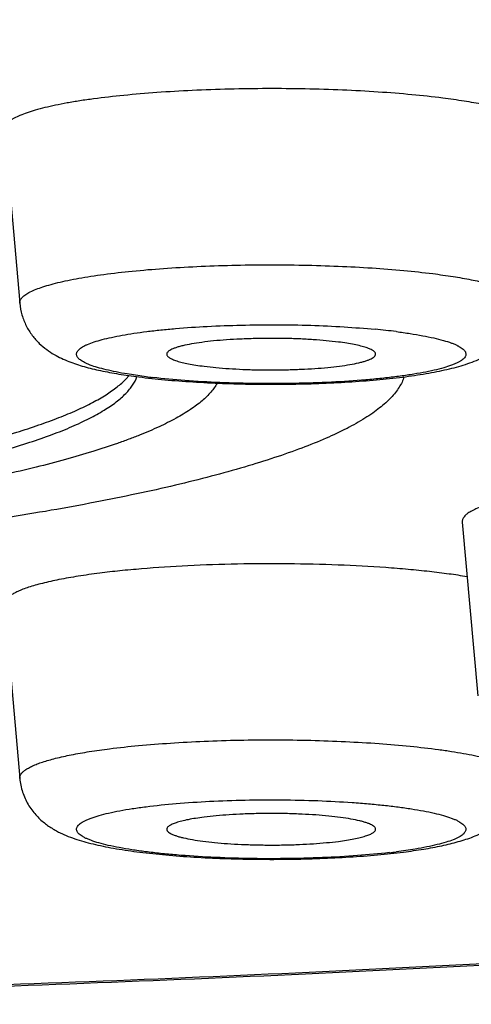
# Model space of a CAD drawing. Units: inches. Extents: x 0 to 11, y 0 to 8.5.
# Drawn here: x 4.8 to 4.8, y 4.8 to 4.9 of the extents above; entities that cross this region are included whole.
import ezdxf

# ---------------------------------------------------------------- set-up
doc = ezdxf.new("R2010")
doc.units = ezdxf.units.IN
doc.header["$LTSCALE"] = 0.605
doc.header["$MEASUREMENT"] = 0
doc.layers.get('0').update_dxf_attribs({"linetype": 'CONTINUOUS'})

msp = doc.modelspace()

# ---------------------------------------------------------------- linework, layer by layer
at = {"color": 7, "linetype": 'CONTINUOUS'}
for p, q in [((4.78738, 4.85427), (4.78898, 4.83625)), ((4.79998, 4.82839), (4.80031, 4.82875)), ((4.80207, 4.82863), (4.8001, 4.82892)), ((4.83484, 4.81355), (4.83644, 4.79553)), ((4.78738, 4.805), (4.78898, 4.78698)), ((4.82997, 4.77965), (4.82801, 4.77936))]:
    msp.add_line(p, q, dxfattribs=at)
for centre, radius, start, end in [((4.81887, 4.76068), 0.0732, 82.8325, 84.5633), ((4.81028, 4.89343), 0.06531, 262.7752, 263.4011), ((4.81993, 4.843), 0.06415, 276.5932, 277.2305)]:
    msp.add_arc(centre, radius, start, end, dxfattribs=at)
for points, knots in [([(4.18888, 4.84608), (4.18888, 4.84669), (4.18898, 4.84792), (4.18943, 4.84975), (4.19019, 4.85158), (4.19123, 4.8534), (4.19257, 4.85521), (4.1942, 4.85702), (4.19612, 4.85881), (4.19833, 4.86059), (4.20082, 4.86237), (4.20361, 4.86413), (4.20667, 4.86589), (4.21002, 4.86763), (4.21365, 4.86936), (4.21756, 4.87107), (4.22175, 4.87277), (4.22621, 4.87446), (4.23095, 4.87613), (4.23595, 4.87778), (4.24122, 4.87941), (4.24875, 4.8816), (4.25882, 4.88428), (4.27167, 4.88733), (4.2855, 4.89029), (4.30027, 4.89315), (4.31595, 4.89589), (4.33251, 4.89852), (4.3499, 4.90101), (4.36808, 4.90338), (4.38701, 4.90561), (4.40664, 4.9077), (4.42692, 4.90964), (4.44781, 4.91143), (4.46925, 4.91306), (4.4988, 4.91503), (4.53673, 4.91708), (4.58318, 4.91883), (4.63055, 4.91989), (4.67838, 4.92024), (4.72621, 4.91989), (4.77358, 4.91883), (4.82004, 4.91708), (4.85796, 4.91503), (4.88751, 4.91306), (4.90895, 4.91143), (4.92984, 4.90964), (4.95012, 4.9077), (4.96975, 4.90561), (4.98868, 4.90338), (5.00686, 4.90101), (5.02425, 4.89852), (5.04081, 4.89589), (5.05649, 4.89315), (5.07126, 4.89029), (5.08509, 4.88733), (5.09794, 4.88428), (5.10801, 4.8816), (5.11554, 4.87941), (5.12081, 4.87778), (5.12581, 4.87613), (5.13055, 4.87446), (5.13501, 4.87277), (5.1392, 4.87107), (5.14311, 4.86936), (5.14674, 4.86763), (5.15009, 4.86589), (5.15316, 4.86413), (5.15594, 4.86237), (5.15843, 4.86059), (5.16064, 4.85881), (5.16256, 4.85702), (5.16419, 4.85521), (5.16553, 4.8534), (5.16658, 4.85158), (5.16733, 4.84975), (5.16778, 4.84792), (5.16788, 4.84669), (5.16788, 4.84608)], [0, 0, 0, 0, 0.001804, 0.003655, 0.005592, 0.007655, 0.009871, 0.012267, 0.01486, 0.017664, 0.020691, 0.023949, 0.027443, 0.031179, 0.035159, 0.039385, 0.043858, 0.048579, 0.053547, 0.058762, 0.064223, 0.069928, 0.082061, 0.095142, 0.109148, 0.124051, 0.139822, 0.156426, 0.173828, 0.191988, 0.210867, 0.230421, 0.250605, 0.271373, 0.292677, 0.314467, 0.359303, 0.40546, 0.452507, 0.5, 0.547493, 0.59454, 0.640697, 0.685533, 0.707323, 0.728627, 0.749395, 0.769579, 0.789133, 0.808012, 0.826172, 0.843574, 0.860178, 0.875949, 0.890852, 0.904858, 0.917939, 0.930072, 0.935777, 0.941238, 0.946453, 0.951421, 0.956142, 0.960615, 0.964841, 0.968821, 0.972557, 0.976051, 0.979309, 0.982336, 0.98514, 0.987733, 0.990129, 0.992345, 0.994408, 0.996345, 0.998196, 1, 1, 1, 1]), ([(4.19888, 4.83619), (4.19888, 4.83679), (4.19898, 4.838), (4.19942, 4.83979), (4.20016, 4.84159), (4.20118, 4.84337), (4.2025, 4.84514), (4.20409, 4.84691), (4.20597, 4.84866), (4.20813, 4.85041), (4.21058, 4.85215), (4.2133, 4.85388), (4.21631, 4.8556), (4.21959, 4.8573), (4.22315, 4.859), (4.22698, 4.86068), (4.23108, 4.86234), (4.23545, 4.86399), (4.24009, 4.86563), (4.24499, 4.86724), (4.25015, 4.86884), (4.25753, 4.87099), (4.26739, 4.87361), (4.27998, 4.87661), (4.29352, 4.87951), (4.308, 4.8823), (4.32336, 4.88499), (4.33958, 4.88756), (4.35661, 4.89001), (4.37442, 4.89233), (4.39296, 4.89451), (4.41219, 4.89656), (4.43206, 4.89846), (4.45252, 4.90021), (4.47353, 4.9018), (4.50247, 4.90374), (4.53962, 4.90574), (4.58512, 4.90746), (4.63153, 4.90849), (4.67838, 4.90884), (4.72523, 4.90849), (4.77164, 4.90746), (4.81714, 4.90574), (4.85429, 4.90374), (4.88324, 4.9018), (4.90424, 4.90021), (4.9247, 4.89846), (4.94457, 4.89656), (4.9638, 4.89451), (4.98234, 4.89233), (5.00015, 4.89001), (5.01718, 4.88756), (5.0334, 4.88499), (5.04877, 4.8823), (5.06324, 4.87951), (5.07678, 4.87661), (5.08937, 4.87361), (5.09923, 4.87099), (5.10661, 4.86884), (5.11177, 4.86724), (5.11667, 4.86563), (5.12131, 4.86399), (5.12568, 4.86234), (5.12978, 4.86068), (5.13361, 4.859), (5.13717, 4.8573), (5.14045, 4.8556), (5.14346, 4.85388), (5.14618, 4.85215), (5.14863, 4.85041), (5.15079, 4.84866), (5.15267, 4.84691), (5.15427, 4.84514), (5.15558, 4.84337), (5.1566, 4.84159), (5.15734, 4.83979), (5.15778, 4.838), (5.15788, 4.83679), (5.15788, 4.83619)], [0, 0, 0, 0, 0.001804, 0.003655, 0.005592, 0.007655, 0.009871, 0.012267, 0.01486, 0.017664, 0.020691, 0.023949, 0.027443, 0.031179, 0.035159, 0.039385, 0.043858, 0.048579, 0.053547, 0.058762, 0.064223, 0.069928, 0.08206, 0.095142, 0.109148, 0.124051, 0.139822, 0.156426, 0.173828, 0.191988, 0.210867, 0.230421, 0.250605, 0.271373, 0.292677, 0.314467, 0.359303, 0.40546, 0.452507, 0.5, 0.547493, 0.59454, 0.640697, 0.685533, 0.707323, 0.728627, 0.749395, 0.769579, 0.789133, 0.808012, 0.826172, 0.843574, 0.860178, 0.875949, 0.890852, 0.904858, 0.91794, 0.930072, 0.935777, 0.941238, 0.946453, 0.951421, 0.956142, 0.960615, 0.964841, 0.968821, 0.972557, 0.976051, 0.979309, 0.982336, 0.98514, 0.987733, 0.990129, 0.992345, 0.994408, 0.996345, 0.998196, 1, 1, 1, 1]), ([(4.98838, 4.83619), (4.98838, 4.83658), (4.98832, 4.83736), (4.98803, 4.83852), (4.98755, 4.83968), (4.98689, 4.84083), (4.98604, 4.84198), (4.98501, 4.84312), (4.9838, 4.84426), (4.9824, 4.84539), (4.98082, 4.84651), (4.97906, 4.84763), (4.97711, 4.84874), (4.97499, 4.84984), (4.97269, 4.85094), (4.97022, 4.85202), (4.96756, 4.8531), (4.9637, 4.85456), (4.95843, 4.85635), (4.95159, 4.85839), (4.94409, 4.86038), (4.93595, 4.86232), (4.92719, 4.8642), (4.91784, 4.866), (4.9079, 4.86774), (4.89742, 4.8694), (4.88641, 4.87098), (4.87489, 4.87248), (4.86291, 4.8739), (4.84607, 4.87569), (4.82406, 4.87767), (4.79665, 4.87962), (4.76809, 4.88116), (4.73867, 4.88227), (4.70867, 4.88294), (4.67838, 4.88316), (4.64809, 4.88294), (4.61809, 4.88227), (4.58867, 4.88116), (4.56011, 4.87962), (4.5327, 4.87767), (4.51069, 4.87569), (4.49385, 4.8739), (4.48187, 4.87248), (4.47035, 4.87098), (4.45934, 4.8694), (4.44886, 4.86774), (4.43892, 4.866), (4.42957, 4.8642), (4.42081, 4.86232), (4.41267, 4.86038), (4.40517, 4.85839), (4.39833, 4.85635), (4.39306, 4.85456), (4.3892, 4.8531), (4.38655, 4.85202), (4.38407, 4.85094), (4.38177, 4.84984), (4.37965, 4.84874), (4.37771, 4.84763), (4.37594, 4.84651), (4.37436, 4.84539), (4.37297, 4.84426), (4.37175, 4.84312), (4.37072, 4.84198), (4.36987, 4.84083), (4.36921, 4.83968), (4.36873, 4.83852), (4.36844, 4.83736), (4.36838, 4.83658), (4.36838, 4.83619)], [0, 0, 0, 0, 0.001804, 0.003655, 0.005592, 0.007655, 0.009872, 0.012267, 0.01486, 0.017664, 0.020691, 0.023949, 0.027443, 0.031179, 0.035159, 0.039385, 0.043858, 0.048579, 0.058762, 0.069927, 0.08206, 0.095141, 0.109147, 0.124051, 0.139822, 0.156426, 0.173828, 0.191988, 0.210867, 0.23042, 0.271372, 0.314467, 0.359302, 0.40546, 0.452506, 0.5, 0.547494, 0.59454, 0.640698, 0.685533, 0.728628, 0.76958, 0.789133, 0.808012, 0.826172, 0.843574, 0.860178, 0.875949, 0.890853, 0.904859, 0.91794, 0.930073, 0.941238, 0.951421, 0.956142, 0.960615, 0.964841, 0.968821, 0.972557, 0.976051, 0.979309, 0.982336, 0.98514, 0.987733, 0.990128, 0.992345, 0.994408, 0.996345, 0.998196, 1, 1, 1, 1]), ([(4.67838, 4.88197), (4.68841, 4.88197), (4.70839, 4.88183), (4.7381, 4.88116), (4.76725, 4.88006), (4.79554, 4.87854), (4.8227, 4.87661), (4.8445, 4.87465), (4.86117, 4.87287), (4.87305, 4.87147), (4.88445, 4.86999), (4.89536, 4.86842), (4.90575, 4.86677), (4.91559, 4.86505), (4.92486, 4.86326), (4.93353, 4.86141), (4.94159, 4.85949), (4.94902, 4.85751), (4.9558, 4.85549), (4.96102, 4.85372), (4.96485, 4.85227), (4.96747, 4.85121), (4.96993, 4.85013), (4.9722, 4.84904), (4.97431, 4.84795), (4.97623, 4.84685), (4.97797, 4.84574), (4.97954, 4.84463), (4.98093, 4.84351), (4.98213, 4.84239), (4.98315, 4.84126), (4.98399, 4.84012), (4.98465, 4.83898), (4.98512, 4.83783), (4.9854, 4.83668), (4.98547, 4.83591), (4.98547, 4.83552)], [0, 0, 0, 0, 0.094988, 0.189081, 0.281396, 0.371067, 0.457255, 0.539159, 0.578267, 0.616024, 0.652345, 0.687148, 0.720357, 0.751898, 0.781706, 0.809718, 0.83588, 0.860146, 0.882476, 0.902842, 0.912284, 0.92123, 0.929682, 0.937642, 0.945113, 0.952102, 0.958617, 0.964671, 0.97028, 0.975466, 0.980257, 0.984691, 0.988815, 0.992691, 0.996391, 1, 1, 1, 1]), ([(4.67838, 4.87524), (4.68545, 4.87524), (4.69956, 4.87517), (4.72064, 4.87483), (4.7415, 4.87427), (4.76205, 4.87349), (4.78219, 4.87249), (4.80181, 4.87128), (4.82082, 4.86987), (4.83912, 4.86826), (4.85662, 4.86646), (4.87324, 4.86447), (4.88889, 4.86232), (4.9035, 4.86001), (4.91497, 4.85792), (4.92357, 4.85616), (4.92957, 4.85484), (4.93527, 4.85349), (4.94064, 4.85211), (4.94569, 4.8507), (4.95041, 4.84926), (4.95479, 4.8478), (4.95883, 4.84632), (4.96252, 4.84482), (4.96586, 4.8433), (4.96884, 4.84177), (4.97147, 4.84022), (4.97373, 4.83865), (4.97564, 4.83708), (4.97717, 4.83549), (4.97835, 4.83388), (4.97902, 4.8325), (4.97936, 4.83141), (4.97952, 4.8306), (4.97958, 4.82979), (4.97954, 4.82898), (4.97941, 4.82818), (4.97911, 4.82708), (4.97847, 4.8257), (4.97735, 4.82409), (4.97586, 4.8225), (4.974, 4.82092), (4.97178, 4.81936), (4.9692, 4.81781), (4.96627, 4.81627), (4.96297, 4.81475), (4.95933, 4.81324), (4.95533, 4.81176), (4.951, 4.8103), (4.94632, 4.80886), (4.94132, 4.80745), (4.93598, 4.80606), (4.93033, 4.80471), (4.92219, 4.8029), (4.9159, 4.80166), (4.91161, 4.80086)], [0, 0, 0, 0, 0.05475, 0.109235, 0.163189, 0.216352, 0.268466, 0.31928, 0.368549, 0.416036, 0.461516, 0.504774, 0.545607, 0.583827, 0.619264, 0.63589, 0.651765, 0.666872, 0.681198, 0.69473, 0.707458, 0.719374, 0.730473, 0.740752, 0.750214, 0.758865, 0.766721, 0.773805, 0.780153, 0.785821, 0.79089, 0.795478, 0.797643, 0.799751, 0.801828, 0.803902, 0.806, 0.808148, 0.812684, 0.817684, 0.823269, 0.829525, 0.836511, 0.844265, 0.852813, 0.86217, 0.872343, 0.883335, 0.895145, 0.907769, 0.921197, 0.935421, 0.950428, 0.966204, 1, 1, 1, 1]), ([(4.83281, 4.85753), (4.83175, 4.85766), (4.82953, 4.8579), (4.82606, 4.85817), (4.82237, 4.85837), (4.81853, 4.85849), (4.81462, 4.85852), (4.81072, 4.85847), (4.80691, 4.85833), (4.80326, 4.85812), (4.79985, 4.85783), (4.79719, 4.85753), (4.79523, 4.85725), (4.79391, 4.85703), (4.7927, 4.85679), (4.7916, 4.85655), (4.79062, 4.85629), (4.78976, 4.85603), (4.78903, 4.85575), (4.7885, 4.85551), (4.78815, 4.85531), (4.78794, 4.85516), (4.78776, 4.85502), (4.78761, 4.85487), (4.7875, 4.85472), (4.78742, 4.85457), (4.78738, 4.85442), (4.78738, 4.85431), (4.78738, 4.85427)], [0, 0, 0, 0, 0.069202, 0.144611, 0.224756, 0.308056, 0.392859, 0.477485, 0.560253, 0.639525, 0.71374, 0.78145, 0.812456, 0.841363, 0.868042, 0.892375, 0.914268, 0.933644, 0.950458, 0.964707, 0.970888, 0.97646, 0.981451, 0.985902, 0.989875, 0.993461, 0.996784, 1, 1, 1, 1]), ([(4.84269, 4.85427), (4.84269, 4.8543), (4.84269, 4.85438), (4.84266, 4.85454), (4.84256, 4.85475), (4.84236, 4.85498), (4.84208, 4.85521), (4.84172, 4.85543), (4.84128, 4.85565), (4.84076, 4.85586), (4.84016, 4.85608), (4.83948, 4.85628), (4.83844, 4.85656), (4.83695, 4.85689), (4.83497, 4.85723), (4.83356, 4.85743), (4.83281, 4.85753)], [0, 0, 0, 0, 0.010747, 0.021674, 0.045285, 0.073011, 0.106134, 0.145359, 0.191051, 0.243373, 0.302372, 0.368003, 0.440174, 0.603484, 0.790773, 1, 1, 1, 1]), ([(4.18888, 4.84608), (4.18888, 4.84552), (4.18892, 4.8444), (4.18912, 4.84275), (4.18944, 4.84114), (4.19003, 4.83904), (4.19104, 4.83652), (4.19262, 4.83369), (4.1942, 4.83151), (4.19559, 4.82986), (4.19707, 4.82826), (4.19908, 4.82634), (4.20172, 4.82417), (4.20459, 4.82209), (4.20769, 4.8201), (4.21103, 4.81816), (4.2146, 4.81628), (4.21842, 4.81444), (4.22248, 4.81264), (4.22678, 4.81087), (4.23134, 4.80913), (4.23614, 4.80743), (4.24119, 4.80574), (4.24649, 4.80409), (4.25402, 4.80188), (4.26406, 4.79919), (4.27684, 4.79612), (4.29056, 4.79316), (4.3052, 4.79032), (4.32071, 4.78759), (4.33708, 4.78498), (4.35425, 4.7825), (4.3722, 4.78014), (4.39088, 4.77793), (4.41026, 4.77586), (4.43027, 4.77394), (4.45088, 4.77217), (4.47204, 4.77055), (4.50119, 4.76859), (4.53861, 4.76657), (4.58445, 4.76483), (4.63119, 4.76378), (4.67838, 4.76343), (4.72558, 4.76378), (4.77232, 4.76483), (4.81815, 4.76657), (4.85557, 4.76859), (4.88472, 4.77055), (4.90588, 4.77217), (4.92649, 4.77394), (4.94651, 4.77586), (4.96588, 4.77793), (4.98456, 4.78014), (5.00251, 4.7825), (5.01969, 4.78498), (5.03605, 4.78759), (5.05156, 4.79032), (5.0662, 4.79316), (5.07992, 4.79612), (5.0927, 4.79919), (5.10274, 4.80188), (5.11027, 4.80409), (5.11557, 4.80574), (5.12062, 4.80743), (5.12542, 4.80913), (5.12998, 4.81087), (5.13428, 4.81264), (5.13834, 4.81444), (5.14216, 4.81628), (5.14573, 4.81816), (5.15008, 4.82068), (5.15409, 4.82339), (5.15768, 4.82634), (5.15969, 4.82826), (5.16118, 4.82986), (5.16256, 4.83151), (5.16414, 4.83369), (5.16572, 4.83652), (5.16673, 4.83904), (5.16732, 4.84114), (5.16764, 4.84275), (5.16784, 4.8444), (5.16788, 4.84552), (5.16788, 4.84608)], [0, 0, 0, 0, 0.001649, 0.003271, 0.004878, 0.006477, 0.009665, 0.012829, 0.01598, 0.017564, 0.019159, 0.022398, 0.025733, 0.029191, 0.032795, 0.036565, 0.040516, 0.04466, 0.049007, 0.053564, 0.058335, 0.063325, 0.068537, 0.073972, 0.07963, 0.091619, 0.104496, 0.118248, 0.132855, 0.148293, 0.164532, 0.181541, 0.199284, 0.217722, 0.236817, 0.256524, 0.2768, 0.297599, 0.318871, 0.362641, 0.407703, 0.453634, 0.500001, 0.546369, 0.5923, 0.637362, 0.681132, 0.702404, 0.723202, 0.743478, 0.763186, 0.78228, 0.800719, 0.818462, 0.83547, 0.85171, 0.867147, 0.881755, 0.895507, 0.908384, 0.920372, 0.926031, 0.931466, 0.936677, 0.941668, 0.946439, 0.950996, 0.955342, 0.959487, 0.963438, 0.967208, 0.974267, 0.977602, 0.980841, 0.982436, 0.98402, 0.987171, 0.990335, 0.993523, 0.995123, 0.996729, 0.998351, 1, 1, 1, 1]), ([(4.78898, 4.83625), (4.78897, 4.83629), (4.78898, 4.83639), (4.78901, 4.83653), (4.78909, 4.83668), (4.78919, 4.83682), (4.78933, 4.83696), (4.7895, 4.83709), (4.7897, 4.83723), (4.79003, 4.83742), (4.79053, 4.83765), (4.79121, 4.83791), (4.79202, 4.83816), (4.79295, 4.8384), (4.79399, 4.83863), (4.79513, 4.83885), (4.79638, 4.83906), (4.79822, 4.83932), (4.80072, 4.83961), (4.80394, 4.83988), (4.80738, 4.84008), (4.81097, 4.84021), (4.81465, 4.84025), (4.81833, 4.84022), (4.82195, 4.84011), (4.82542, 4.83993), (4.82869, 4.83967), (4.83079, 4.83945), (4.83179, 4.83932)], [0, 0, 0, 0, 0.003216, 0.006539, 0.010125, 0.014098, 0.018549, 0.02354, 0.029112, 0.035293, 0.049542, 0.066356, 0.085732, 0.107624, 0.131959, 0.158637, 0.187545, 0.21855, 0.28626, 0.360475, 0.439747, 0.522515, 0.607141, 0.691944, 0.775244, 0.855389, 0.930798, 1, 1, 1, 1]), ([(4.83179, 4.83932), (4.83249, 4.83923), (4.83382, 4.83904), (4.83569, 4.83872), (4.83709, 4.83841), (4.83807, 4.83815), (4.83871, 4.83795), (4.83928, 4.83775), (4.83977, 4.83755), (4.84018, 4.83734), (4.84052, 4.83713), (4.84079, 4.83692), (4.84098, 4.8367), (4.84107, 4.83651), (4.8411, 4.83636), (4.8411, 4.83628), (4.8411, 4.83625)], [0, 0, 0, 0, 0.209224, 0.396517, 0.559825, 0.631997, 0.697629, 0.756627, 0.80895, 0.854641, 0.893867, 0.926988, 0.954716, 0.978326, 0.989253, 1, 1, 1, 1]), ([(5.15788, 4.83619), (5.15788, 4.8356), (5.15778, 4.83439), (5.15734, 4.83259), (5.1566, 4.8308), (5.15558, 4.82902), (5.15427, 4.82725), (5.15267, 4.82548), (5.15079, 4.82372), (5.14863, 4.82198), (5.14618, 4.82024), (5.14346, 4.81851), (5.14045, 4.81679), (5.13717, 4.81508), (5.13361, 4.81339), (5.12978, 4.81171), (5.12568, 4.81004), (5.12131, 4.80839), (5.11667, 4.80676), (5.11177, 4.80514), (5.10661, 4.80355), (5.09923, 4.8014), (5.08937, 4.79878), (5.07678, 4.79578), (5.06324, 4.79288), (5.04877, 4.79009), (5.0334, 4.7874), (5.01718, 4.78483), (5.00015, 4.78238), (4.98234, 4.78006), (4.9638, 4.77788), (4.94457, 4.77583), (4.9247, 4.77393), (4.90424, 4.77218), (4.88324, 4.77058), (4.85429, 4.76865), (4.81714, 4.76665), (4.77164, 4.76493), (4.72523, 4.7639), (4.67838, 4.76355), (4.63153, 4.7639), (4.58512, 4.76493), (4.53962, 4.76665), (4.50247, 4.76865), (4.47353, 4.77058), (4.45252, 4.77218), (4.43206, 4.77393), (4.41219, 4.77583), (4.39296, 4.77788), (4.37442, 4.78006), (4.35661, 4.78238), (4.33958, 4.78483), (4.32336, 4.7874), (4.308, 4.79009), (4.29352, 4.79288), (4.27998, 4.79578), (4.26739, 4.79878), (4.25753, 4.8014), (4.25015, 4.80355), (4.24499, 4.80514), (4.24009, 4.80676), (4.23545, 4.80839), (4.23108, 4.81004), (4.22698, 4.81171), (4.22315, 4.81339), (4.21959, 4.81508), (4.21631, 4.81679), (4.2133, 4.81851), (4.21058, 4.82024), (4.20813, 4.82198), (4.20597, 4.82372), (4.20409, 4.82548), (4.2025, 4.82725), (4.20118, 4.82902), (4.20016, 4.8308), (4.19942, 4.83259), (4.19898, 4.83439), (4.19888, 4.8356), (4.19888, 4.83619)], [0, 0, 0, 0, 0.001804, 0.003655, 0.005592, 0.007655, 0.009871, 0.012267, 0.01486, 0.017664, 0.020691, 0.023949, 0.027443, 0.031179, 0.035159, 0.039385, 0.043858, 0.048579, 0.053547, 0.058762, 0.064223, 0.069928, 0.08206, 0.095142, 0.109148, 0.124051, 0.139822, 0.156426, 0.173828, 0.191988, 0.210867, 0.230421, 0.250605, 0.271373, 0.292677, 0.314467, 0.359303, 0.40546, 0.452507, 0.5, 0.547493, 0.59454, 0.640697, 0.685533, 0.707323, 0.728627, 0.749395, 0.769579, 0.789133, 0.808012, 0.826172, 0.843574, 0.860178, 0.875949, 0.890852, 0.904858, 0.91794, 0.930072, 0.935777, 0.941238, 0.946453, 0.951421, 0.956142, 0.960615, 0.964841, 0.968821, 0.972557, 0.976051, 0.979309, 0.982336, 0.98514, 0.987733, 0.990129, 0.992345, 0.994408, 0.996345, 0.998196, 1, 1, 1, 1]), ([(4.78898, 4.83625), (4.78901, 4.83584), (4.78916, 4.83503), (4.78961, 4.8339), (4.79023, 4.83291), (4.79096, 4.83209), (4.79174, 4.83144), (4.79275, 4.83078), (4.79405, 4.83018), (4.79567, 4.82965), (4.7974, 4.82924), (4.79929, 4.82889), (4.80062, 4.8287), (4.80132, 4.82861)], [0, 0, 0, 0, 0.078329, 0.155157, 0.22915, 0.29881, 0.363014, 0.421818, 0.528869, 0.633393, 0.744486, 0.866301, 1, 1, 1, 1]), ([(4.80132, 4.82861), (4.80221, 4.8285), (4.80407, 4.8283), (4.80696, 4.82808), (4.81002, 4.82793), (4.81318, 4.82785), (4.81638, 4.82784), (4.81955, 4.82791), (4.82262, 4.82805), (4.82554, 4.82826), (4.82825, 4.82853), (4.83036, 4.82883), (4.83191, 4.8291), (4.83298, 4.82932), (4.83399, 4.82956), (4.83494, 4.82983), (4.83586, 4.83014), (4.83677, 4.83052), (4.83768, 4.831), (4.8386, 4.83163), (4.8395, 4.83247), (4.84028, 4.83355), (4.84086, 4.83483), (4.84105, 4.83577), (4.8411, 4.83625)], [0, 0, 0, 0, 0.062376, 0.129709, 0.200844, 0.27439, 0.348839, 0.422636, 0.494258, 0.562293, 0.625536, 0.683124, 0.709682, 0.734788, 0.75859, 0.781358, 0.803547, 0.825877, 0.849323, 0.87493, 0.903291, 0.934129, 0.966638, 1, 1, 1, 1]), ([(4.8001, 4.82892), (4.79972, 4.82898), (4.79899, 4.82911), (4.79796, 4.82934), (4.79707, 4.82957), (4.79642, 4.82978), (4.79598, 4.82996), (4.7957, 4.83009), (4.79546, 4.83022), (4.79526, 4.83036), (4.7951, 4.83049), (4.79498, 4.83063), (4.7949, 4.83077), (4.79485, 4.83091), (4.79486, 4.83105), (4.7949, 4.83119), (4.79499, 4.83133), (4.79512, 4.83147), (4.79528, 4.8316), (4.79549, 4.83173), (4.79573, 4.83186), (4.79613, 4.83205), (4.79673, 4.83226), (4.79755, 4.8325), (4.79852, 4.83273), (4.79962, 4.83295), (4.80084, 4.83315), (4.80217, 4.83333), (4.80361, 4.83349), (4.8057, 4.83369), (4.80848, 4.83387), (4.81196, 4.834), (4.81553, 4.83404), (4.81909, 4.83398), (4.82251, 4.83382), (4.82474, 4.83365), (4.82581, 4.83355)], [0, 0, 0, 0, 0.031384, 0.059454, 0.084034, 0.104992, 0.114095, 0.12228, 0.12956, 0.135962, 0.141534, 0.146356, 0.150563, 0.154356, 0.158014, 0.161842, 0.166113, 0.171018, 0.176684, 0.183188, 0.190574, 0.198867, 0.218206, 0.2412, 0.267751, 0.297699, 0.33084, 0.366937, 0.405721, 0.446895, 0.53513, 0.628906, 0.725287, 0.82125, 0.913785, 1, 1, 1, 1]), ([(4.82801, 4.83331), (4.82849, 4.83325), (4.8294, 4.83312), (4.83069, 4.8329), (4.83184, 4.83267), (4.83283, 4.83242), (4.83356, 4.83219), (4.83405, 4.832), (4.83435, 4.83186), (4.83461, 4.83172), (4.83483, 4.83157), (4.83499, 4.83143), (4.83512, 4.83128), (4.8352, 4.83113), (4.83522, 4.83098), (4.8352, 4.83082), (4.83513, 4.83067), (4.835, 4.83052), (4.83484, 4.83038), (4.83463, 4.83023), (4.83437, 4.83009), (4.83407, 4.82995), (4.83358, 4.82976), (4.83287, 4.82953), (4.83188, 4.82928), (4.83074, 4.82905), (4.82945, 4.82883), (4.82802, 4.82863), (4.82648, 4.82845), (4.82422, 4.82824), (4.8212, 4.82805), (4.81744, 4.82792), (4.81359, 4.82791), (4.80979, 4.828), (4.80619, 4.82821), (4.80387, 4.82842), (4.80277, 4.82855)], [0, 0, 0, 0, 0.035344, 0.067519, 0.09624, 0.121295, 0.142519, 0.151669, 0.159841, 0.167049, 0.173324, 0.178721, 0.183341, 0.187352, 0.191011, 0.194658, 0.198633, 0.203202, 0.208539, 0.214748, 0.221888, 0.22999, 0.239068, 0.260152, 0.28507, 0.313664, 0.345713, 0.380952, 0.419078, 0.459752, 0.547266, 0.640338, 0.735581, 0.82952, 0.918735, 1, 1, 1, 1]), ([(4.822, 4.83223), (4.82158, 4.83228), (4.82071, 4.83237), (4.81936, 4.83248), (4.81791, 4.83256), (4.81641, 4.8326), (4.81488, 4.83261), (4.81336, 4.83259), (4.81187, 4.83254), (4.81044, 4.83246), (4.8091, 4.83235), (4.80789, 4.83221), (4.80682, 4.83205), (4.80603, 4.83189), (4.80549, 4.83175), (4.80515, 4.83164), (4.80486, 4.83154), (4.80463, 4.83143), (4.80444, 4.83131), (4.80431, 4.8312), (4.80423, 4.8311), (4.80421, 4.83101), (4.80421, 4.83097), (4.80421, 4.83095)], [0, 0, 0, 0, 0.069134, 0.144472, 0.224534, 0.307751, 0.392477, 0.477034, 0.55975, 0.638991, 0.713198, 0.78093, 0.84089, 0.891979, 0.913923, 0.933359, 0.950239, 0.964557, 0.976375, 0.985869, 0.993451, 0.996785, 1, 1, 1, 1]), ([(4.82586, 4.83095), (4.82586, 4.83098), (4.82586, 4.83105), (4.82581, 4.83114), (4.82573, 4.83123), (4.82562, 4.83132), (4.82548, 4.83141), (4.8253, 4.83149), (4.8251, 4.83158), (4.82477, 4.83169), (4.82428, 4.83183), (4.82361, 4.83198), (4.82284, 4.83211), (4.82229, 4.83219), (4.822, 4.83223)], [0, 0, 0, 0, 0.021581, 0.04529, 0.073167, 0.106447, 0.145817, 0.191633, 0.244047, 0.303108, 0.440904, 0.604086, 0.791164, 1, 1, 1, 1]), ([(4.80421, 4.83095), (4.80421, 4.83092), (4.80423, 4.83086), (4.80429, 4.83077), (4.80437, 4.83068), (4.80449, 4.8306), (4.80464, 4.83051), (4.80481, 4.83043), (4.80502, 4.83035), (4.80535, 4.83023), (4.80583, 4.8301), (4.80649, 4.82996), (4.80725, 4.82983), (4.80779, 4.82975), (4.80808, 4.82972)], [0, 0, 0, 0, 0.021733, 0.046316, 0.075382, 0.109887, 0.150366, 0.197087, 0.250161, 0.309615, 0.44736, 0.609387, 0.794278, 1, 1, 1, 1]), ([(4.80808, 4.82972), (4.80849, 4.82966), (4.80935, 4.82957), (4.81069, 4.82947), (4.81212, 4.82939), (4.8136, 4.82934), (4.81512, 4.82933), (4.81663, 4.82935), (4.81811, 4.8294), (4.81953, 4.82948), (4.82086, 4.82958), (4.82208, 4.82972), (4.82315, 4.82988), (4.82395, 4.83003), (4.8245, 4.83017), (4.82485, 4.83027), (4.82514, 4.83038), (4.82539, 4.83049), (4.82559, 4.8306), (4.82572, 4.8307), (4.82579, 4.83078), (4.82584, 4.83085), (4.82586, 4.83091), (4.82586, 4.83095)], [0, 0, 0, 0, 0.068586, 0.143286, 0.222658, 0.305178, 0.389242, 0.473218, 0.555476, 0.63442, 0.708528, 0.776382, 0.836708, 0.888412, 0.910756, 0.930647, 0.948035, 0.9629, 0.975283, 0.985316, 0.989551, 0.993345, 1, 1, 1, 1]), ([(4.67838, 4.81101), (4.68226, 4.81101), (4.69, 4.81107), (4.70151, 4.81132), (4.71281, 4.81173), (4.72381, 4.8123), (4.73439, 4.81302), (4.74448, 4.8139), (4.75396, 4.81491), (4.76277, 4.81605), (4.76964, 4.81712), (4.77473, 4.81805), (4.77824, 4.81875), (4.78152, 4.81948), (4.78457, 4.82023), (4.78738, 4.821), (4.78995, 4.82179), (4.79226, 4.82259), (4.79432, 4.82341), (4.79612, 4.82425), (4.79744, 4.82498), (4.79836, 4.82557), (4.79896, 4.826), (4.79949, 4.82643), (4.79995, 4.82687), (4.80035, 4.82731), (4.80077, 4.82787), (4.80101, 4.82833), (4.80111, 4.82864)], [0, 0, 0, 0, 0.092587, 0.184358, 0.274509, 0.362246, 0.446803, 0.527443, 0.603468, 0.674229, 0.739133, 0.76922, 0.797651, 0.824372, 0.849335, 0.872498, 0.89383, 0.913307, 0.930917, 0.946665, 0.960577, 0.966863, 0.972716, 0.978151, 0.983189, 0.987855, 0.992184, 1, 1, 1, 1]), ([(4.82881, 4.82862), (4.82875, 4.82843), (4.8286, 4.82806), (4.8283, 4.82752), (4.82792, 4.82698), (4.82745, 4.82644), (4.82689, 4.8259), (4.82626, 4.82537), (4.82554, 4.82484), (4.82443, 4.82411), (4.82282, 4.82321), (4.82064, 4.82219), (4.81813, 4.82118), (4.81531, 4.82019), (4.81218, 4.81922), (4.80874, 4.81827), (4.80502, 4.81734), (4.801, 4.81645), (4.79671, 4.81558), (4.79215, 4.81475), (4.78733, 4.81395), (4.78043, 4.81291), (4.77124, 4.81171), (4.75959, 4.81046), (4.74721, 4.80939), (4.73421, 4.80849), (4.7207, 4.80779), (4.70681, 4.80728), (4.69266, 4.80698), (4.68315, 4.80691), (4.67838, 4.80691)], [0, 0, 0, 0, 0.003765, 0.007759, 0.012037, 0.016648, 0.021625, 0.026998, 0.032788, 0.039012, 0.0528, 0.068431, 0.085933, 0.105313, 0.126559, 0.149649, 0.174551, 0.201223, 0.229618, 0.259683, 0.291357, 0.324578, 0.395376, 0.471481, 0.552238, 0.636946, 0.724861, 0.81521, 0.907193, 1, 1, 1, 1]), ([(4.67838, 4.81249), (4.68203, 4.81249), (4.68929, 4.81254), (4.70011, 4.81276), (4.71075, 4.81313), (4.72114, 4.81363), (4.7312, 4.81427), (4.74083, 4.81504), (4.74997, 4.81594), (4.75854, 4.81696), (4.76647, 4.81809), (4.77266, 4.81913), (4.77723, 4.82003), (4.78038, 4.8207), (4.78333, 4.8214), (4.78607, 4.82211), (4.78859, 4.82284), (4.7909, 4.82359), (4.79298, 4.82435), (4.79484, 4.82513), (4.79647, 4.82591), (4.79787, 4.82671), (4.79903, 4.82752), (4.7997, 4.8281), (4.79998, 4.82839)], [0, 0, 0, 0, 0.088352, 0.17602, 0.262324, 0.346598, 0.428192, 0.506479, 0.580861, 0.650776, 0.715702, 0.775165, 0.802716, 0.828749, 0.853223, 0.876101, 0.897353, 0.916953, 0.934888, 0.95115, 0.96575, 0.978715, 0.990099, 1, 1, 1, 1]), ([(4.80944, 4.82797), (4.80926, 4.82764), (4.80891, 4.82716), (4.80836, 4.82657), (4.80786, 4.82611), (4.80729, 4.82566), (4.8064, 4.82504), (4.80512, 4.82427), (4.80335, 4.82339), (4.8017, 4.82269), (4.80025, 4.82213), (4.79864, 4.82154), (4.79646, 4.82083), (4.79365, 4.82001), (4.79059, 4.81922), (4.78729, 4.81844), (4.78375, 4.81769), (4.77998, 4.81696), (4.77454, 4.81601), (4.76722, 4.8149), (4.75787, 4.81372), (4.74784, 4.81268), (4.7372, 4.81178), (4.72606, 4.81103), (4.71451, 4.81045), (4.70264, 4.81002), (4.69056, 4.80977), (4.68245, 4.80971), (4.67838, 4.80971)], [0, 0, 0, 0, 0.008384, 0.013063, 0.018107, 0.02354, 0.029378, 0.042323, 0.05702, 0.073505, 0.082423, 0.091792, 0.111875, 0.133738, 0.157355, 0.182692, 0.209706, 0.23835, 0.268571, 0.333509, 0.404012, 0.479508, 0.559378, 0.642957, 0.729546, 0.818419, 0.908824, 1, 1, 1, 1]), ([(4.83854, 4.8157), (4.83825, 4.81562), (4.8377, 4.81547), (4.83694, 4.81522), (4.83629, 4.81496), (4.83576, 4.81469), (4.83534, 4.81442), (4.83508, 4.81418), (4.83494, 4.81398), (4.83488, 4.81384), (4.83484, 4.81369), (4.83484, 4.8136), (4.83484, 4.81355)], [0, 0, 0, 0, 0.201689, 0.380278, 0.535361, 0.667091, 0.776235, 0.864675, 0.902374, 0.936713, 0.968801, 1, 1, 1, 1]), ([(4.79726, 4.80826), (4.79651, 4.80816), (4.7951, 4.80796), (4.79312, 4.80762), (4.79164, 4.80729), (4.79059, 4.80701), (4.78991, 4.80681), (4.78931, 4.8066), (4.78879, 4.80638), (4.78835, 4.80616), (4.78799, 4.80594), (4.78771, 4.80571), (4.78751, 4.80548), (4.78741, 4.80527), (4.78738, 4.80511), (4.78738, 4.80504), (4.78738, 4.805)], [0, 0, 0, 0, 0.209227, 0.396516, 0.559826, 0.631997, 0.697628, 0.756627, 0.808949, 0.854641, 0.893866, 0.926989, 0.954715, 0.978326, 0.989253, 1, 1, 1, 1]), ([(4.83535, 4.80789), (4.83472, 4.80799), (4.83342, 4.80819), (4.83138, 4.80844), (4.8292, 4.80865), (4.82605, 4.80891), (4.8219, 4.80913), (4.81677, 4.80925), (4.81157, 4.80923), (4.8065, 4.80906), (4.80244, 4.80879), (4.7994, 4.80851), (4.79796, 4.80835), (4.79726, 4.80826)], [0, 0, 0, 0, 0.049664, 0.103559, 0.161227, 0.22217, 0.351727, 0.487695, 0.625278, 0.759624, 0.885999, 0.944811, 1, 1, 1, 1]), ([(4.79828, 4.79005), (4.79928, 4.79018), (4.80138, 4.7904), (4.80465, 4.79066), (4.80813, 4.79085), (4.81174, 4.79096), (4.81543, 4.79099), (4.8191, 4.79094), (4.8227, 4.79081), (4.82614, 4.79061), (4.82935, 4.79034), (4.83185, 4.79005), (4.8337, 4.78979), (4.83494, 4.78958), (4.83609, 4.78936), (4.83712, 4.78913), (4.83805, 4.78889), (4.83886, 4.78864), (4.83955, 4.78838), (4.84004, 4.78815), (4.84037, 4.78796), (4.84057, 4.78782), (4.84074, 4.78769), (4.84088, 4.78755), (4.84099, 4.78741), (4.84106, 4.78727), (4.8411, 4.78712), (4.8411, 4.78703), (4.8411, 4.78698)], [0, 0, 0, 0, 0.069202, 0.144611, 0.224756, 0.308056, 0.392859, 0.477485, 0.560253, 0.639525, 0.71374, 0.78145, 0.812455, 0.841363, 0.868041, 0.892376, 0.914268, 0.933644, 0.950458, 0.964707, 0.970888, 0.97646, 0.981451, 0.985902, 0.989875, 0.993461, 0.996784, 1, 1, 1, 1]), ([(4.78898, 4.78698), (4.78897, 4.78701), (4.78897, 4.78709), (4.789, 4.78724), (4.7891, 4.78743), (4.78928, 4.78765), (4.78955, 4.78786), (4.78989, 4.78807), (4.79031, 4.78828), (4.7908, 4.78849), (4.79136, 4.78868), (4.792, 4.78888), (4.79299, 4.78914), (4.79438, 4.78945), (4.79625, 4.78978), (4.79758, 4.78996), (4.79828, 4.79005)], [0, 0, 0, 0, 0.010747, 0.021674, 0.045284, 0.073012, 0.106133, 0.145359, 0.19105, 0.243373, 0.302371, 0.368003, 0.440175, 0.603483, 0.790776, 1, 1, 1, 1]), ([(4.78898, 4.78698), (4.789, 4.78674), (4.78907, 4.78626), (4.78931, 4.78534), (4.78979, 4.78428), (4.79058, 4.7832), (4.79147, 4.78236), (4.79226, 4.78182), (4.79288, 4.78147), (4.79347, 4.78118), (4.79421, 4.78087), (4.79513, 4.78056), (4.79609, 4.78029), (4.79709, 4.78005), (4.79816, 4.77983), (4.79971, 4.77956), (4.80182, 4.77927), (4.80453, 4.77899), (4.80745, 4.77878), (4.81053, 4.77864), (4.8137, 4.77858), (4.81689, 4.77858), (4.82005, 4.77866), (4.82311, 4.77881), (4.826, 4.77903), (4.82786, 4.77923), (4.82875, 4.77934)], [0, 0, 0, 0, 0.016801, 0.033414, 0.065933, 0.096776, 0.125141, 0.150751, 0.162681, 0.174198, 0.196526, 0.218715, 0.241478, 0.265281, 0.290386, 0.316945, 0.37453, 0.437767, 0.505796, 0.577412, 0.651201, 0.725642, 0.79918, 0.870306, 0.937631, 1, 1, 1, 1]), ([(4.82875, 4.77934), (4.82945, 4.77943), (4.83078, 4.77962), (4.83268, 4.77997), (4.8344, 4.78039), (4.83602, 4.78091), (4.83732, 4.78151), (4.83834, 4.78217), (4.83911, 4.78282), (4.83984, 4.78364), (4.84046, 4.78463), (4.84091, 4.78576), (4.84106, 4.78657), (4.8411, 4.78698)], [0, 0, 0, 0, 0.133701, 0.25552, 0.366613, 0.471137, 0.578191, 0.636992, 0.701199, 0.770857, 0.844845, 0.921669, 1, 1, 1, 1]), ([(4.80207, 4.78404), (4.8031, 4.78417), (4.80529, 4.7844), (4.80872, 4.78462), (4.81236, 4.78475), (4.8161, 4.78477), (4.81981, 4.78469), (4.82281, 4.78453), (4.82509, 4.78435), (4.82668, 4.7842), (4.82817, 4.78403), (4.82954, 4.78383), (4.83079, 4.78362), (4.8319, 4.78339), (4.83286, 4.78314), (4.83355, 4.78292), (4.83403, 4.78274), (4.83433, 4.7826), (4.83459, 4.78246), (4.8348, 4.78232), (4.83497, 4.78218), (4.8351, 4.78204), (4.83518, 4.7819), (4.83522, 4.78175), (4.83521, 4.7816), (4.83515, 4.78145), (4.83505, 4.78131), (4.83491, 4.78116), (4.83472, 4.78102), (4.83449, 4.78089), (4.83421, 4.78075), (4.83377, 4.78056), (4.83311, 4.78034), (4.8322, 4.78009), (4.83113, 4.77985), (4.83037, 4.77972), (4.82997, 4.77965)], [0, 0, 0, 0, 0.078997, 0.166508, 0.259559, 0.354953, 0.449411, 0.539687, 0.582285, 0.622699, 0.660589, 0.695641, 0.72757, 0.756126, 0.781105, 0.802354, 0.811556, 0.819806, 0.827118, 0.833516, 0.839051, 0.843811, 0.847939, 0.851661, 0.855283, 0.859136, 0.863499, 0.868559, 0.874437, 0.881202, 0.888892, 0.897528, 0.917652, 0.941536, 0.969048, 1, 1, 1, 1]), ([(4.8273, 4.77928), (4.8262, 4.77915), (4.82388, 4.77894), (4.82028, 4.77874), (4.81648, 4.77864), (4.81263, 4.77865), (4.80887, 4.77878), (4.80585, 4.77897), (4.8036, 4.77918), (4.80205, 4.77936), (4.80063, 4.77956), (4.79934, 4.77978), (4.79819, 4.78001), (4.7972, 4.78026), (4.79649, 4.78049), (4.796, 4.78069), (4.7957, 4.78082), (4.79544, 4.78097), (4.79523, 4.78111), (4.79507, 4.78125), (4.79495, 4.7814), (4.79487, 4.78155), (4.79485, 4.78171), (4.79488, 4.78186), (4.79495, 4.78201), (4.79508, 4.78216), (4.79525, 4.78231), (4.79546, 4.78245), (4.79572, 4.78259), (4.79603, 4.78273), (4.79652, 4.78292), (4.79724, 4.78315), (4.79823, 4.7834), (4.79938, 4.78364), (4.80067, 4.78385), (4.80159, 4.78398), (4.80207, 4.78404)], [0, 0, 0, 0, 0.081265, 0.17048, 0.264419, 0.359662, 0.452734, 0.540248, 0.580923, 0.619048, 0.654287, 0.686336, 0.71493, 0.739848, 0.760932, 0.77001, 0.778112, 0.785252, 0.791461, 0.796798, 0.801367, 0.805342, 0.808989, 0.812648, 0.816659, 0.821279, 0.826676, 0.832951, 0.840159, 0.848331, 0.857481, 0.878705, 0.90376, 0.932481, 0.964656, 1, 1, 1, 1]), ([(4.80808, 4.78296), (4.80779, 4.78292), (4.80723, 4.78284), (4.80646, 4.78271), (4.80579, 4.78256), (4.8053, 4.78242), (4.80497, 4.78231), (4.80477, 4.78222), (4.8046, 4.78214), (4.80445, 4.78205), (4.80434, 4.78196), (4.80426, 4.78187), (4.80422, 4.78178), (4.80421, 4.78172), (4.80421, 4.78168)], [0, 0, 0, 0, 0.208836, 0.395914, 0.559096, 0.696892, 0.755953, 0.808367, 0.854183, 0.893553, 0.926833, 0.95471, 0.978419, 1, 1, 1, 1]), ([(4.82586, 4.78168), (4.82586, 4.7817), (4.82586, 4.78174), (4.82584, 4.78183), (4.82577, 4.78193), (4.82563, 4.78205), (4.82545, 4.78216), (4.82521, 4.78227), (4.82492, 4.78237), (4.82459, 4.78248), (4.82404, 4.78262), (4.82325, 4.78278), (4.82218, 4.78294), (4.82097, 4.78308), (4.81963, 4.78319), (4.81821, 4.78327), (4.81672, 4.78333), (4.81519, 4.78335), (4.81366, 4.78333), (4.81216, 4.78329), (4.81072, 4.78321), (4.80936, 4.7831), (4.80849, 4.78301), (4.80808, 4.78296)], [0, 0, 0, 0, 0.003215, 0.006549, 0.014131, 0.023625, 0.035443, 0.049761, 0.066641, 0.086077, 0.108021, 0.15911, 0.21907, 0.286802, 0.361009, 0.44025, 0.522966, 0.607523, 0.692249, 0.775466, 0.855528, 0.930866, 1, 1, 1, 1]), ([(4.80421, 4.78168), (4.80421, 4.78164), (4.80423, 4.78158), (4.80428, 4.78151), (4.80436, 4.78143), (4.80449, 4.78133), (4.80468, 4.78122), (4.80493, 4.78111), (4.80523, 4.78101), (4.80557, 4.7809), (4.80612, 4.78077), (4.80692, 4.78061), (4.808, 4.78045), (4.80921, 4.78032), (4.81054, 4.78021), (4.81196, 4.78013), (4.81344, 4.78008), (4.81495, 4.78006), (4.81647, 4.78007), (4.81795, 4.78012), (4.81938, 4.7802), (4.82072, 4.7803), (4.82158, 4.7804), (4.822, 4.78045)], [0, 0, 0, 0, 0.006655, 0.010449, 0.014684, 0.024717, 0.0371, 0.051965, 0.069353, 0.089244, 0.111588, 0.163292, 0.223618, 0.291472, 0.36558, 0.444524, 0.526782, 0.610758, 0.694822, 0.777342, 0.856714, 0.931414, 1, 1, 1, 1]), ([(4.822, 4.78045), (4.82228, 4.78048), (4.82282, 4.78056), (4.82358, 4.78069), (4.82424, 4.78083), (4.82472, 4.78097), (4.82505, 4.78108), (4.82526, 4.78116), (4.82543, 4.78124), (4.82558, 4.78133), (4.8257, 4.78141), (4.82579, 4.7815), (4.82584, 4.78159), (4.82586, 4.78165), (4.82586, 4.78168)], [0, 0, 0, 0, 0.205722, 0.390613, 0.55264, 0.690385, 0.749839, 0.802913, 0.849634, 0.890113, 0.924618, 0.953684, 0.978267, 1, 1, 1, 1])]:
    msp.add_open_spline(points, degree=3, knots=knots, dxfattribs=at)

doc.saveas('drawing.dxf')
